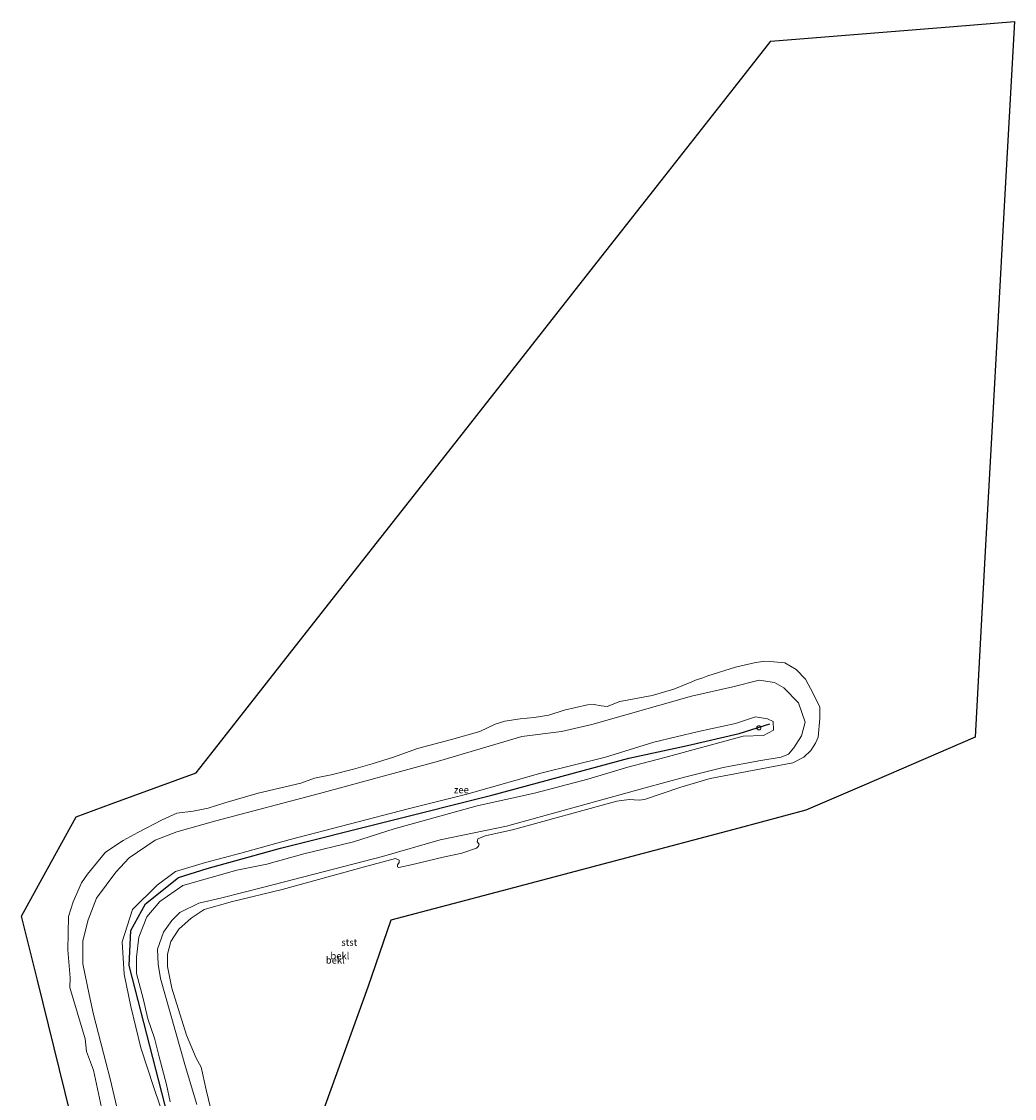
# Model space of a CAD drawing. Units: metres. Extents: x 149996 to 160007, y 562498 to 568753.
# Drawn here: x 150690 to 151049, y 565716 to 566105 of the extents above; entities that cross this region are included whole.
import ezdxf
from ezdxf.enums import TextEntityAlignment as Align

# ---------------------------------------------------------------- set-up
doc = ezdxf.new("R2010")
doc.units = ezdxf.units.M
doc.layers.get('0').update_dxf_attribs({"lineweight": 25})
for name, color, linetype, lineweight in [('B-ME-GW-KRUINLIJN-L-B1', 93, 'Continuous', 18), ('B-ME-GW-TEENLIJN-L-B1', 93, 'Continuous', 18), ('B-ME-KG-KADASTRAAL-OPNAMEDTMGRENS-L-B1', 10, 'Continuous', 25), ('B-ME-OB-BEKLEDING-GV-B6', 253, 'Continuous', 18), ('B-ME-OB-WATERLIJN-L-B1', 133, 'OB-WATERLIJN', 18), ('B-ME-OG-WATER-GV-B6', 153, 'Continuous', 18), ('B-ME-VV-KRIBBEN-L-B1', 10, 'Continuous', 25), ('B-ME-VV-SCHEEPVAARTTEKENS-S-B1', 13, 'Continuous', 18)]:
    doc.layers.add(name, color=color, linetype=linetype, lineweight=lineweight)
doc.styles.add('NLCS-ISO', font='NLCS-ISO.TTF')
doc.linetypes.add('OB-WATERLIJN', pattern='A,10,[32,NLCS.SHX,S=2,R=0,X=0,Y=0],-12', length=22)

# ---------------------------------------------------------------- blocks, each defined once
blk = doc.blocks.new('dtb')
blk.add_circle((0, 0), 0.75)

msp = doc.modelspace()

# ---------------------------------------------------------------- linework, layer by layer
at = {"layer": 'B-ME-GW-KRUINLIJN-L-B1'}
msp.add_polyline3d([(150741.928, 565707.6808, 4.4548), (150737.7377, 565719.9773, 4.0799), (150732.9755, 565734.3718, 4.0446), (150729.4384, 565749.2903, 4.1156), (150727.0018, 565761.0337, 4.0638), (150726.2309, 565772.6772, 4.1755), (150730.0525, 565784.3939, 3.8846), (150738.937, 565793.1333, 4.2166), (150745.4892, 565798.0442, 4.4398), (150756.3766, 565801.3127, 4.14), (150769.113, 565804.6898, 4.2806), (150786.9835, 565809.6307, 4.0979), (150829.5227, 565820.7708, 4.2964), (150850.7212, 565825.9935, 4.4373), (150877.4622, 565833.5477, 4.1503), (150900.7841, 565839.35, 4.0008), (150918.244, 565844.7732, 4.0413), (150934.3957, 565848.7112, 3.7737), (150947.8303, 565851.5525, 4.007), (150955.0276, 565853.8971, 4.046), (150959.2673, 565853.2881, 3.8909), (150961.4098, 565852.2587, 3.3574), (150961.4455, 565849.1631, 3.0976), (150957.824, 565847.1671, 3.54), (150950.509, 565846.9466, 4.1643), (150922.2166, 565839.3059, 4.0715), (150908.8576, 565835.8063, 4.2214), (150894.4036, 565831.4585, 4.1783), (150875.2324, 565826.3553, 3.8981), (150854.5266, 565821.8469, 4.0966), (150824.5594, 565813.5097, 4.1564), (150809.856, 565808.7708, 3.9743), (150791.9059, 565804.4386, 3.8106), (150778.4806, 565800.751, 3.7282), (150767.6398, 565798.5011, 3.9235), (150748.2207, 565793.0657, 3.9711), (150739.8769, 565787.239, 4.1272), (150735.1381, 565781.6918, 3.9119), (150732.337, 565774.3128, 3.5853), (150731.4777, 565767.1366, 3.6875), (150731.4785, 565761.2088, 3.9823), (150733.931, 565752.1409, 3.9924), (150735.5018, 565744.85, 3.9512), (150738.02, 565737.8395, 3.6957), (150739.6712, 565731.1332, 3.5657), (150742.3155, 565721.1656, 4.0154), (150743.6503, 565714.8145, 4.0995)], dxfattribs=at)
at = {"layer": 'B-ME-GW-TEENLIJN-L-B1'}
msp.add_polyline3d([(150724.8371, 565710.8305, -0.1364), (150722.0034, 565723.1263, -0.1669), (150720.3348, 565729.2475, -0.2082), (150715.9966, 565746.3992, -0.1445), (150714.3664, 565753.631, -0.1988), (150712.0907, 565764.6852, -0.1136), (150712.145, 565773.0591, -0.2615), (150713.9697, 565780.5659, -0.1881), (150716.9724, 565788.3964, -0.1908), (150723.9756, 565797.7976, -0.082), (150728.7623, 565802.9748, 0.0246), (150738.2311, 565809.4069, -0.0371), (150746.0156, 565812.3732, 0.0816), (150760.1202, 565816.3217, 0.0021), (150797.5038, 565826.2511, -0.3534), (150840.5338, 565837.9716, -0.134), (150870.6265, 565846.8315, -0.2693), (150884.9791, 565848.6661, 0.0707), (150895.9141, 565851.2179, 0.1162), (150931.8264, 565861.4139, -0.1056), (150946.8387, 565864.7906, 0.0957), (150956.3559, 565867.1755, 0.0214), (150961.8847, 565866.3866, 0.0176), (150965.1943, 565864.4402, 0.015), (150970.4865, 565859.0001, 0.0278), (150972.909, 565852.0043, -0.0252), (150971.5522, 565847.0411, -0.073), (150968.7826, 565842.7708, -0.0895), (150966.9122, 565840.4791, -0.1418), (150964.2087, 565839.3308, -0.1903), (150956.1578, 565838.0407, -0.1429), (150943.3093, 565835.6167, 0.0917), (150929.3227, 565832.1562, 0.0139), (150915.1442, 565828.3045, -0.064), (150865.1366, 565814.4704, -0.1366), (150841.0822, 565809.5037, 0.1759), (150820.3199, 565803.4997, -0.167), (150777.5018, 565792.439, 0.1829), (150762.3023, 565788.5099, -0.5201), (150754.0007, 565786.6002, 0.2418), (150747.0972, 565783.312, 0.4679), (150744.1999, 565780.3646, 0.5083), (150741.1745, 565776.1726, 0.56), (150739.0595, 565769.9561, 0.2373), (150739.2713, 565764.5401, 0.0409), (150740.1193, 565759.4391, -0.1413), (150749.1457, 565727.5346, 0.2462), (150753.2038, 565713.8657, 0.1662)], dxfattribs=at)
at = {"layer": 'B-ME-KG-KADASTRAAL-OPNAMEDTMGRENS-L-B1'}
msp.add_polyline3d([(150716.069, 565676.539, -0.9), (150705.723, 565718.289, -0.9), (150695.673, 565758.844, -0.9), (150689.955, 565781.918, -0.9), (150697.45, 565795.573, -0.9), (150709.652, 565817.803, -0.9), (150722.694, 565822.589, -0.9), (150753.014, 565833.715, -0.9), (150759.67, 565842.196, -0.9), (150786.748, 565876.694, -0.9), (150814.078, 565911.513, -0.9), (150841.637, 565946.624, -0.9), (150867.087, 565979.048, -0.9), (150893.832, 566013.123, -0.9), (150920.896, 566047.604, -0.9), (150947.352, 566081.309, -0.9), (150960.48, 566098.034, -0.9), (150983.055, 566099.863, -0.9), (151026.523, 566103.383, -0.9), (151048.504, 566105.164, -0.9), (151047.435, 566085.751, -0.9), (151045.068, 566042.799, -0.9), (151042.633, 565998.599, -0.9), (151040.334, 565956.874, -0.9), (151037.963, 565913.847, -0.9), (151035.503, 565869.188, -0.9), (151034.262, 565846.669, -0.9), (150993.338, 565828.932, -0.9), (150973.193, 565820.202, -0.9), (150948.991, 565813.782, -0.9), (150906.274, 565802.451, -0.9), (150863.555, 565791.12, -0.9), (150823.287, 565780.439, -0.9), (150815.04, 565756.3444, -0.9), (150805.7189, 565730.5948, -0.9), (150797.5085, 565707.9604, -0.9)], dxfattribs=at)
at = {"layer": 'B-ME-OB-BEKLEDING-GV-B6'}
for points in [[(150719.5428, 565709.4152, -0.9), (150715.9411, 565726.2995, -0.9), (150713.4381, 565733.0494, -0.9), (150712.9238, 565737.6407, -0.9), (150707.3638, 565756.1135, -0.9), (150707.4666, 565759.6427, -0.9), (150706.6438, 565769.7161, -0.9), (150706.9488, 565781.8428, -0.9), (150708.6288, 565787.1536, -0.9), (150711.5775, 565794.0063, -0.9), (150713.7719, 565797.1243, -0.9), (150720.3242, 565805.0986, -0.9), (150726.6672, 565809.2787, -0.9), (150731.9817, 565812.2253, -0.9), (150740.6905, 565816.7824, -0.9), (150746.0893, 565819.0989, -0.9), (150751.918, 565819.887, -0.9), (150757.3011, 565820.9491, -0.9), (150763.3698, 565822.9021, -0.9), (150775.3702, 565826.397, -0.9), (150790.8601, 565830.0223, -0.9), (150795.756, 565831.7911, -0.9), (150801.7877, 565833.0515, -0.9), (150809.8483, 565835.0789, -0.9), (150816.5928, 565836.942, -0.9), (150824.2147, 565839.4078, -0.9), (150832.9333, 565842.5312, -0.9), (150845.1613, 565845.7642, -0.9), (150855.4378, 565848.6862, -0.9), (150861.0308, 565851.2616, -0.9), (150864.4305, 565852.4123, -0.9), (150869.9688, 565853.2891, -0.9), (150875.0135, 565853.7275, -0.9), (150880.3324, 565854.6042, -0.9), (150885.9254, 565856.3577, -0.9), (150894.3698, 565858.2755, -0.9), (150896.7218, 565858.4332, -0.9), (150899.279, 565857.9064, -0.9), (150901.4697, 565857.7336, -0.9), (150906.0236, 565859.4955, -0.9), (150917.7058, 565861.65, -0.9), (150925.5274, 565864.0011, -0.9), (150932.0148, 565866.5643, -0.9), (150933.3308, 565867.167, -0.9), (150936.0177, 565867.989, -0.9), (150937.8272, 565868.7561, -0.9), (150947.829, 565871.8443, -0.9), (150954.4603, 565873.425, -0.9), (150958.2438, 565874.0277, -0.9), (150961.6435, 565873.8633, -0.9), (150965.5367, 565873.4798, -0.9), (150969.7041, 565871.0139, -0.9), (150973.049, 565867.507, -0.9), (150975.8455, 565862.4109, -0.9), (150978.2582, 565857.4792, -0.9), (150978.1863, 565853.298, -0.9), (150977.6082, 565846.6517, -0.9), (150976.6801, 565844.4883, -0.9), (150974.9213, 565841.7748, -0.9), (150972.4278, 565839.4028, -0.9), (150968.4509, 565837.3911, -0.9), (150938.6213, 565831.6375, -0.9), (150927.9835, 565828.5689, -0.9), (150914.9218, 565824.0788, -0.9), (150912.943, 565823.8091, -0.9), (150909.3677, 565824.0563, -0.9), (150904.9223, 565823.4462, -0.9), (150867.2279, 565813.1222, -0.9), (150857.3667, 565810.9981, -0.9), (150854.7242, 565809.8323, -0.9), (150854.4984, 565808.8094, -0.9), (150855.188, 565807.9221, -0.9), (150854.9209, 565807.2479, -0.9), (150854.2159, 565806.4985, -0.9), (150849.0012, 565804.7288, -0.9), (150842.1823, 565803.2378, -0.9), (150830.6388, 565800.445, -0.9), (150826.1436, 565799.5486, -0.9), (150825.6674, 565799.8145, -0.9), (150825.7234, 565800.5422, -0.9), (150826.3396, 565801.2699, -0.9), (150826.3396, 565802.1235, -0.9), (150824.9772, 565802.7288, -0.9), (150813.7613, 565799.8095, -0.9), (150784.0093, 565791.5693, -0.9), (150766.1883, 565787.2404, -0.9), (150755.9344, 565784.391, -0.9), (150751.1639, 565781.158, -0.9), (150746.7771, 565777.2127, -0.9), (150743.871, 565772.829, -0.9), (150742.6646, 565768.1713, -0.9), (150742.7149, 565763.7477, -0.9), (150744.2004, 565755.8973, -0.9), (150749.5381, 565738.888, -0.9), (150753.0683, 565730.6191, -0.9), (150754.7682, 565727.4409, -0.9), (150756.5777, 565719.1667, -0.9), (150759.2646, 565708.2622, -0.9)], [(150724.8371, 565710.8305, -0.1364), (150722.0034, 565723.1263, -0.1669), (150720.3348, 565729.2475, -0.2082), (150715.9966, 565746.3992, -0.1445), (150714.3664, 565753.631, -0.1988), (150712.0907, 565764.6852, -0.1136), (150712.145, 565773.0591, -0.2615), (150713.9697, 565780.5659, -0.1881), (150716.9724, 565788.3964, -0.1908), (150723.9756, 565797.7976, -0.082), (150728.7623, 565802.9748, 0.0246), (150738.2311, 565809.4069, -0.0371), (150746.0156, 565812.3732, 0.0816), (150760.1202, 565816.3217, 0.0021), (150797.5038, 565826.2511, -0.3534), (150840.5338, 565837.9716, -0.134), (150870.6265, 565846.8315, -0.2693), (150884.9791, 565848.6661, 0.0707), (150895.9141, 565851.2179, 0.1162), (150931.8264, 565861.4139, -0.1056), (150946.8387, 565864.7906, 0.0957), (150956.3559, 565867.1755, 0.0214), (150961.8847, 565866.3866, 0.0176), (150965.1943, 565864.4402, 0.015), (150970.4865, 565859.0001, 0.0278), (150972.909, 565852.0043, -0.0252), (150971.5522, 565847.0411, -0.073), (150968.7826, 565842.7708, -0.0895), (150966.9122, 565840.4791, -0.1418), (150964.2087, 565839.3308, -0.1903), (150956.1578, 565838.0407, -0.1429), (150943.3093, 565835.6167, 0.0917), (150929.3227, 565832.1562, 0.0139), (150915.1442, 565828.3045, -0.064), (150865.1366, 565814.4704, -0.1366), (150841.0822, 565809.5037, 0.1759), (150820.3199, 565803.4997, -0.167), (150777.5018, 565792.439, 0.1829), (150762.3023, 565788.5099, -0.5201), (150754.0007, 565786.6002, 0.2418), (150747.0972, 565783.312, 0.4679), (150744.1999, 565780.3646, 0.5083), (150741.1745, 565776.1726, 0.56), (150739.0595, 565769.9561, 0.2373), (150739.2713, 565764.5401, 0.0409), (150740.1193, 565759.4391, -0.1413), (150749.1457, 565727.5346, 0.2462), (150753.2038, 565713.8657, 0.1662)], [(150753.2038, 565713.8657, 0.1662), (150749.1457, 565727.5346, 0.2462), (150740.1193, 565759.4391, -0.1413), (150739.2713, 565764.5401, 0.0409), (150739.0595, 565769.9561, 0.2373), (150741.1745, 565776.1726, 0.56), (150744.1999, 565780.3646, 0.5083), (150747.0972, 565783.312, 0.4679), (150754.0007, 565786.6002, 0.2418), (150762.3023, 565788.5099, -0.5201), (150777.5018, 565792.439, 0.1829), (150820.3199, 565803.4997, -0.167), (150841.0822, 565809.5037, 0.1759), (150865.1366, 565814.4704, -0.1366), (150915.1442, 565828.3045, -0.064), (150929.3227, 565832.1562, 0.0139), (150943.3093, 565835.6167, 0.0917), (150956.1578, 565838.0407, -0.1429), (150964.2087, 565839.3308, -0.1903), (150966.9122, 565840.4791, -0.1418), (150968.7826, 565842.7708, -0.0895), (150971.5522, 565847.0411, -0.073), (150972.909, 565852.0043, -0.0252), (150970.4865, 565859.0001, 0.0278), (150965.1943, 565864.4402, 0.015), (150961.8847, 565866.3866, 0.0176), (150956.3559, 565867.1755, 0.0214), (150946.8387, 565864.7906, 0.0957), (150931.8264, 565861.4139, -0.1056), (150895.9141, 565851.2179, 0.1162), (150884.9791, 565848.6661, 0.0707), (150870.6265, 565846.8315, -0.2693), (150840.5338, 565837.9716, -0.134), (150797.5038, 565826.2511, -0.3534), (150760.1202, 565816.3217, 0.0021), (150746.0156, 565812.3732, 0.0816), (150738.2311, 565809.4069, -0.0371), (150728.7623, 565802.9748, 0.0246), (150723.9756, 565797.7976, -0.082), (150716.9724, 565788.3964, -0.1908), (150713.9697, 565780.5659, -0.1881), (150712.145, 565773.0591, -0.2615), (150712.0907, 565764.6852, -0.1136), (150714.3664, 565753.631, -0.1988), (150715.9966, 565746.3992, -0.1445), (150720.3348, 565729.2475, -0.2082), (150722.0034, 565723.1263, -0.1669), (150724.8371, 565710.8305, -0.1364)], [(150743.6503, 565714.8145, 4.0995), (150742.3155, 565721.1656, 4.0154), (150739.6712, 565731.1332, 3.5657), (150738.02, 565737.8395, 3.6957), (150735.5018, 565744.85, 3.9512), (150733.931, 565752.1409, 3.9924), (150731.4785, 565761.2088, 3.9823), (150731.4777, 565767.1366, 3.6875), (150732.337, 565774.3128, 3.5853), (150735.1381, 565781.6918, 3.9119), (150739.8769, 565787.239, 4.1272), (150748.2207, 565793.0657, 3.9711), (150767.6398, 565798.5011, 3.9235), (150778.4806, 565800.751, 3.7282), (150791.9059, 565804.4386, 3.8106), (150809.856, 565808.7708, 3.9743), (150824.5594, 565813.5097, 4.1564), (150854.5266, 565821.8469, 4.0966), (150875.2324, 565826.3553, 3.8981), (150894.4036, 565831.4585, 4.1783), (150908.8576, 565835.8063, 4.2214), (150922.2166, 565839.3059, 4.0715), (150950.509, 565846.9466, 4.1643), (150957.824, 565847.1671, 3.54), (150961.4455, 565849.1631, 3.0976), (150961.4098, 565852.2587, 3.3574), (150959.2673, 565853.2881, 3.8909), (150955.0276, 565853.8971, 4.046), (150947.8303, 565851.5525, 4.007), (150934.3957, 565848.7112, 3.7737), (150918.244, 565844.7732, 4.0413), (150900.7841, 565839.35, 4.0008), (150877.4622, 565833.5477, 4.1503), (150850.7212, 565825.9935, 4.4373), (150829.5227, 565820.7708, 4.2964), (150786.9835, 565809.6307, 4.0979), (150769.113, 565804.6898, 4.2806), (150756.3766, 565801.3127, 4.14), (150745.4892, 565798.0442, 4.4398), (150738.937, 565793.1333, 4.2166), (150730.0525, 565784.3939, 3.8846), (150726.2309, 565772.6772, 4.1755), (150727.0018, 565761.0337, 4.0638), (150729.4384, 565749.2903, 4.1156), (150732.9755, 565734.3718, 4.0446), (150737.7377, 565719.9773, 4.0799), (150741.928, 565707.6808, 4.4548)], [(150741.928, 565707.6808, 4.4548), (150737.7377, 565719.9773, 4.0799), (150732.9755, 565734.3718, 4.0446), (150729.4384, 565749.2903, 4.1156), (150727.0018, 565761.0337, 4.0638), (150726.2309, 565772.6772, 4.1755), (150730.0525, 565784.3939, 3.8846), (150738.937, 565793.1333, 4.2166), (150745.4892, 565798.0442, 4.4398), (150756.3766, 565801.3127, 4.14), (150769.113, 565804.6898, 4.2806), (150786.9835, 565809.6307, 4.0979), (150829.5227, 565820.7708, 4.2964), (150850.7212, 565825.9935, 4.4373), (150877.4622, 565833.5477, 4.1503), (150900.7841, 565839.35, 4.0008), (150918.244, 565844.7732, 4.0413), (150934.3957, 565848.7112, 3.7737), (150947.8303, 565851.5525, 4.007), (150955.0276, 565853.8971, 4.046), (150959.2673, 565853.2881, 3.8909), (150961.4098, 565852.2587, 3.3574), (150961.4455, 565849.1631, 3.0976), (150957.824, 565847.1671, 3.54), (150950.509, 565846.9466, 4.1643), (150922.2166, 565839.3059, 4.0715), (150908.8576, 565835.8063, 4.2214), (150894.4036, 565831.4585, 4.1783), (150875.2324, 565826.3553, 3.8981), (150854.5266, 565821.8469, 4.0966), (150824.5594, 565813.5097, 4.1564), (150809.856, 565808.7708, 3.9743), (150791.9059, 565804.4386, 3.8106), (150778.4806, 565800.751, 3.7282), (150767.6398, 565798.5011, 3.9235), (150748.2207, 565793.0657, 3.9711), (150739.8769, 565787.239, 4.1272), (150735.1381, 565781.6918, 3.9119), (150732.337, 565774.3128, 3.5853), (150731.4777, 565767.1366, 3.6875), (150731.4785, 565761.2088, 3.9823), (150733.931, 565752.1409, 3.9924), (150735.5018, 565744.85, 3.9512), (150738.02, 565737.8395, 3.6957), (150739.6712, 565731.1332, 3.5657), (150742.3155, 565721.1656, 4.0154), (150743.6503, 565714.8145, 4.0995)]]:
    msp.add_polyline3d(points, dxfattribs=at)
at = {"layer": 'B-ME-OB-WATERLIJN-L-B1'}
msp.add_polyline3d([(150719.5428, 565709.4152, -0.9), (150715.9411, 565726.2995, -0.9), (150713.4381, 565733.0494, -0.9), (150712.9238, 565737.6407, -0.9), (150707.3638, 565756.1135, -0.9), (150707.4666, 565759.6427, -0.9), (150706.6438, 565769.7161, -0.9), (150706.9488, 565781.8428, -0.9), (150708.6288, 565787.1536, -0.9), (150711.5775, 565794.0063, -0.9), (150713.7719, 565797.1243, -0.9), (150720.3242, 565805.0986, -0.9), (150726.6672, 565809.2787, -0.9), (150731.9817, 565812.2253, -0.9), (150740.6905, 565816.7824, -0.9), (150746.0893, 565819.0989, -0.9), (150751.918, 565819.887, -0.9), (150757.3011, 565820.9491, -0.9), (150763.3698, 565822.9021, -0.9), (150775.3702, 565826.397, -0.9), (150790.8601, 565830.0223, -0.9), (150795.756, 565831.7911, -0.9), (150801.7877, 565833.0515, -0.9), (150809.8483, 565835.0789, -0.9), (150816.5928, 565836.942, -0.9), (150824.2147, 565839.4078, -0.9), (150832.9333, 565842.5312, -0.9), (150845.1613, 565845.7642, -0.9), (150855.4378, 565848.6862, -0.9), (150861.0308, 565851.2616, -0.9), (150864.4305, 565852.4123, -0.9), (150869.9688, 565853.2891, -0.9), (150875.0135, 565853.7275, -0.9), (150880.3324, 565854.6042, -0.9), (150885.9254, 565856.3577, -0.9), (150894.3698, 565858.2755, -0.9), (150896.7218, 565858.4332, -0.9), (150899.279, 565857.9064, -0.9), (150901.4697, 565857.7336, -0.9), (150906.0236, 565859.4955, -0.9), (150917.7058, 565861.65, -0.9), (150925.5274, 565864.0011, -0.9), (150932.0148, 565866.5643, -0.9), (150933.3308, 565867.167, -0.9), (150936.0177, 565867.989, -0.9), (150937.8272, 565868.7561, -0.9), (150947.829, 565871.8443, -0.9), (150954.4603, 565873.425, -0.9), (150958.2438, 565874.0277, -0.9), (150961.6435, 565873.8633, -0.9), (150965.5367, 565873.4798, -0.9), (150969.7041, 565871.0139, -0.9), (150973.049, 565867.507, -0.9), (150975.8455, 565862.4109, -0.9), (150978.2582, 565857.4792, -0.9), (150978.1863, 565853.298, -0.9), (150977.6082, 565846.6517, -0.9), (150976.6801, 565844.4883, -0.9), (150974.9213, 565841.7748, -0.9), (150972.4278, 565839.4028, -0.9), (150968.4509, 565837.3911, -0.9), (150938.6213, 565831.6375, -0.9), (150927.9835, 565828.5689, -0.9), (150914.9218, 565824.0788, -0.9), (150912.943, 565823.8091, -0.9), (150909.3677, 565824.0563, -0.9), (150904.9223, 565823.4462, -0.9), (150867.2279, 565813.1222, -0.9), (150857.3667, 565810.9981, -0.9), (150854.7242, 565809.8323, -0.9), (150854.4984, 565808.8094, -0.9), (150855.188, 565807.9221, -0.9), (150854.9209, 565807.2479, -0.9), (150854.2159, 565806.4985, -0.9), (150849.0012, 565804.7288, -0.9), (150842.1823, 565803.2378, -0.9), (150830.6388, 565800.445, -0.9), (150826.1436, 565799.5486, -0.9), (150825.6674, 565799.8145, -0.9), (150825.7234, 565800.5422, -0.9), (150826.3396, 565801.2699, -0.9), (150826.3396, 565802.1235, -0.9), (150824.9772, 565802.7288, -0.9), (150813.7613, 565799.8095, -0.9), (150784.0093, 565791.5693, -0.9), (150766.1883, 565787.2404, -0.9), (150755.9344, 565784.391, -0.9), (150751.1639, 565781.158, -0.9), (150746.7771, 565777.2127, -0.9), (150743.871, 565772.829, -0.9), (150742.6646, 565768.1713, -0.9), (150742.7149, 565763.7477, -0.9), (150744.2004, 565755.8973, -0.9), (150749.5381, 565738.888, -0.9), (150753.0683, 565730.6191, -0.9), (150754.7682, 565727.4409, -0.9), (150756.5777, 565719.1667, -0.9), (150759.2646, 565708.2622, -0.9)], dxfattribs=at)
at = {"layer": 'B-ME-OG-WATER-GV-B6'}
for points in [[(150716.069, 565676.539, -0.9), (150705.723, 565718.289, -0.9), (150695.673, 565758.844, -0.9), (150689.955, 565781.918, -0.9), (150697.45, 565795.573, -0.9), (150709.652, 565817.803, -0.9), (150722.694, 565822.589, -0.9), (150753.014, 565833.715, -0.9), (150759.67, 565842.196, -0.9), (150786.748, 565876.694, -0.9), (150814.078, 565911.513, -0.9), (150841.637, 565946.624, -0.9), (150867.087, 565979.048, -0.9), (150893.832, 566013.123, -0.9), (150920.896, 566047.604, -0.9), (150947.352, 566081.309, -0.9), (150960.48, 566098.034, -0.9), (150983.055, 566099.863, -0.9), (151026.523, 566103.383, -0.9), (151048.504, 566105.164, -0.9), (151047.435, 566085.751, -0.9), (151045.068, 566042.799, -0.9), (151042.633, 565998.599, -0.9), (151040.334, 565956.874, -0.9), (151037.963, 565913.847, -0.9), (151035.503, 565869.188, -0.9), (151034.262, 565846.669, -0.9), (150993.338, 565828.932, -0.9), (150973.193, 565820.202, -0.9), (150948.991, 565813.782, -0.9), (150906.274, 565802.451, -0.9), (150863.555, 565791.12, -0.9), (150823.287, 565780.439, -0.9), (150815.04, 565756.3444, -0.9), (150805.7189, 565730.5948, -0.9), (150797.5085, 565707.9604, -0.9)], [(150759.2646, 565708.2622, -0.9), (150756.5777, 565719.1667, -0.9), (150754.7682, 565727.4409, -0.9), (150753.0683, 565730.6191, -0.9), (150749.5381, 565738.888, -0.9), (150744.2004, 565755.8973, -0.9), (150742.7149, 565763.7477, -0.9), (150742.6646, 565768.1713, -0.9), (150743.871, 565772.829, -0.9), (150746.7771, 565777.2127, -0.9), (150751.1639, 565781.158, -0.9), (150755.9344, 565784.391, -0.9), (150766.1883, 565787.2404, -0.9), (150784.0093, 565791.5693, -0.9), (150813.7613, 565799.8095, -0.9), (150824.9772, 565802.7288, -0.9), (150826.3396, 565802.1235, -0.9), (150826.3396, 565801.2699, -0.9), (150825.7234, 565800.5422, -0.9), (150825.6674, 565799.8145, -0.9), (150826.1436, 565799.5486, -0.9), (150830.6388, 565800.445, -0.9), (150842.1823, 565803.2378, -0.9), (150849.0012, 565804.7288, -0.9), (150854.2159, 565806.4985, -0.9), (150854.9209, 565807.2479, -0.9), (150855.188, 565807.9221, -0.9), (150854.4984, 565808.8094, -0.9), (150854.7242, 565809.8323, -0.9), (150857.3667, 565810.9981, -0.9), (150867.2279, 565813.1222, -0.9), (150904.9223, 565823.4462, -0.9), (150909.3677, 565824.0563, -0.9), (150912.943, 565823.8091, -0.9), (150914.9218, 565824.0788, -0.9), (150927.9835, 565828.5689, -0.9), (150938.6213, 565831.6375, -0.9), (150968.4509, 565837.3911, -0.9), (150972.4278, 565839.4028, -0.9), (150974.9213, 565841.7748, -0.9), (150976.6801, 565844.4883, -0.9), (150977.6082, 565846.6517, -0.9), (150978.1863, 565853.298, -0.9), (150978.2582, 565857.4792, -0.9), (150975.8455, 565862.4109, -0.9), (150973.049, 565867.507, -0.9), (150969.7041, 565871.0139, -0.9), (150965.5367, 565873.4798, -0.9), (150961.6435, 565873.8633, -0.9), (150958.2438, 565874.0277, -0.9), (150954.4603, 565873.425, -0.9), (150947.829, 565871.8443, -0.9), (150937.8272, 565868.7561, -0.9), (150936.0177, 565867.989, -0.9), (150933.3308, 565867.167, -0.9), (150932.0148, 565866.5643, -0.9), (150925.5274, 565864.0011, -0.9), (150917.7058, 565861.65, -0.9), (150906.0236, 565859.4955, -0.9), (150901.4697, 565857.7336, -0.9), (150899.279, 565857.9064, -0.9), (150896.7218, 565858.4332, -0.9), (150894.3698, 565858.2755, -0.9), (150885.9254, 565856.3577, -0.9), (150880.3324, 565854.6042, -0.9), (150875.0135, 565853.7275, -0.9), (150869.9688, 565853.2891, -0.9), (150864.4305, 565852.4123, -0.9), (150861.0308, 565851.2616, -0.9), (150855.4378, 565848.6862, -0.9), (150845.1613, 565845.7642, -0.9), (150832.9333, 565842.5312, -0.9), (150824.2147, 565839.4078, -0.9), (150816.5928, 565836.942, -0.9), (150809.8483, 565835.0789, -0.9), (150801.7877, 565833.0515, -0.9), (150795.756, 565831.7911, -0.9), (150790.8601, 565830.0223, -0.9), (150775.3702, 565826.397, -0.9), (150763.3698, 565822.9021, -0.9), (150757.3011, 565820.9491, -0.9), (150751.918, 565819.887, -0.9), (150746.0893, 565819.0989, -0.9), (150740.6905, 565816.7824, -0.9), (150731.9817, 565812.2253, -0.9), (150726.6672, 565809.2787, -0.9), (150720.3242, 565805.0986, -0.9), (150713.7719, 565797.1243, -0.9), (150711.5775, 565794.0063, -0.9), (150708.6288, 565787.1536, -0.9), (150706.9488, 565781.8428, -0.9), (150706.6438, 565769.7161, -0.9), (150707.4666, 565759.6427, -0.9), (150707.3638, 565756.1135, -0.9), (150712.9238, 565737.6407, -0.9), (150713.4381, 565733.0494, -0.9), (150715.9411, 565726.2995, -0.9), (150719.5428, 565709.4152, -0.9)]]:
    msp.add_polyline3d(points, dxfattribs=at)
at = {"layer": 'B-ME-VV-KRIBBEN-L-B1'}
msp.add_polyline3d([(150769.5107, 565606.3771, 4.566), (150764.6237, 565623.6888, 4.5237), (150748.0668, 565689.1964, 4.5184), (150728.7773, 565764.1522, 4.1248), (150729.3683, 565776.7905, 4.2219), (150734.7581, 565786.3793, 4.3492), (150746.6425, 565795.9612, 4.4145), (150757.0072, 565799.1205, 4.5426), (150783.4997, 565806.5416, 4.7654), (150859.7522, 565825.6294, 4.5039), (150909.2638, 565839.0667, 4.8175), (150930.4529, 565843.6137, 4.3484), (150949.037, 565847.9787, 4.6734), (150960.1521, 565851.3698, 3.6257)], dxfattribs=at)

# ---------------------------------------------------------------- block references
at = {"layer": 'B-ME-VV-SCHEEPVAARTTEKENS-S-B1', "rotation": 90}
msp.add_blockref('dtb', (150956.222, 565850.007, 4.19), dxfattribs=at)

# ---------------------------------------------------------------- texts
at = {"layer": 'B-ME-OB-BEKLEDING-GV-B6', "ltscale": 0.2, "style": 'NLCS-ISO'}
for s, p in [('stst', (150808.2843, 565772.4637)), ('bekl', (150803.2515, 565766.0552)), ('bekl', (150804.9192, 565767.5922))]:
    msp.add_text(s, height=2.5, dxfattribs=at).set_placement(p, align=Align.MIDDLE_CENTER)
at = {"layer": 'B-ME-OG-WATER-GV-B6', "ltscale": 0.2, "style": 'NLCS-ISO'}
msp.add_text('zee', height=2.5, dxfattribs=at).set_placement((150848.7831, 565827.5903), align=Align.MIDDLE_CENTER)

doc.saveas('drawing.dxf')
